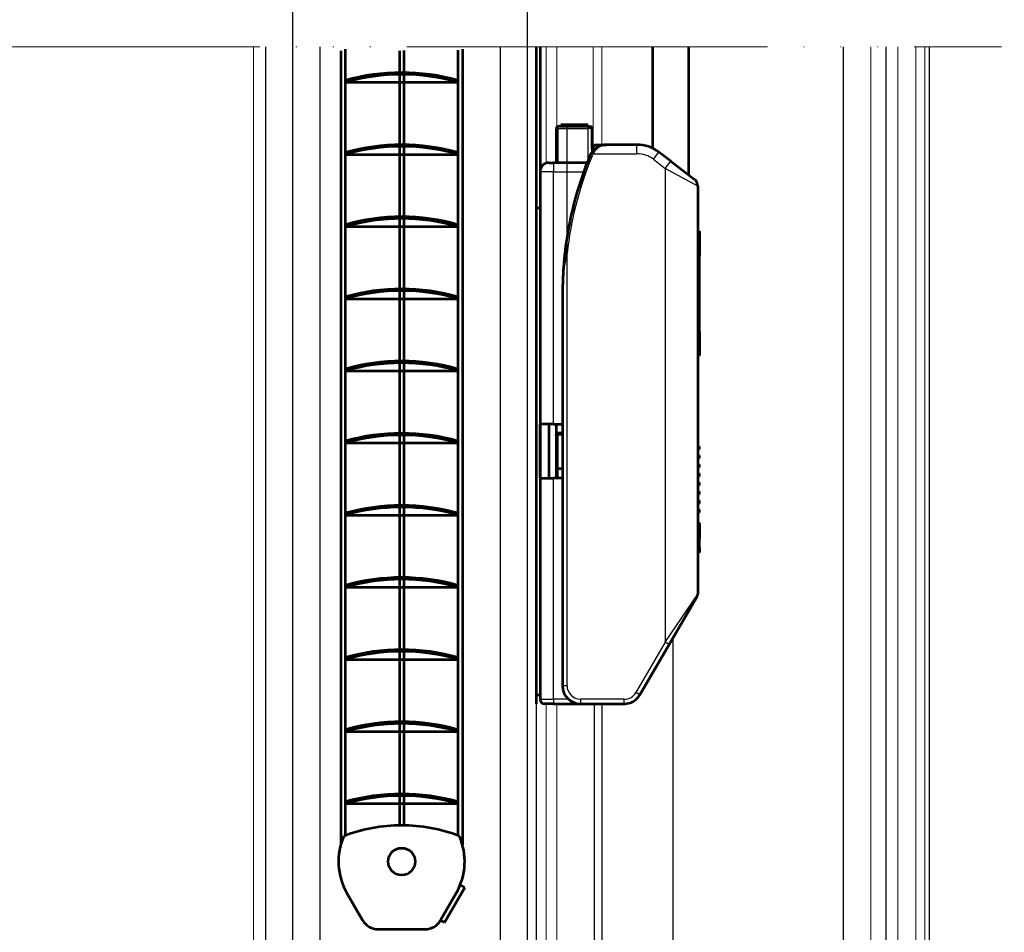
# Model space of a CAD drawing. Units: millimetres. Extents: x 635 to 1895, y -10492 to -9601.
# Drawn here: x 836 to 945, y -10105 to -10004 of the extents above; entities that cross this region are included whole.
import ezdxf

# ---------------------------------------------------------------- set-up
doc = ezdxf.new("R2010")
doc.units = ezdxf.units.MM
doc.header["$MEASUREMENT"] = 0
doc.linetypes.add('PHANTOM-1', pattern=[28, 20, -2, 0, -2, 0, -2, 0, -2])
doc.layers.get('DEFPOINTS').update_dxf_attribs({"lineweight": 0})
for name, color, linetype, lineweight in [('10', 7, 'Continuous', 0), ('AM_0', 7, 'Continuous', 53), ('AM_5', 6, 'Continuous', 30), ('Level 10', 7, 'Continuous', 0)]:
    doc.layers.add(name, color=color, linetype=linetype, lineweight=lineweight)
doc.styles.get("Standard").update_dxf_attribs({"font": 'txt.shx'})
doc.dimstyles.new('ISO-25', dxfattribs={"dimtxt": 2.5, "dimasz": 2.5, "dimexe": 1.25, "dimexo": 0.625, "dimtad": 1, "dimtxsty": 'Standard', "dimcen": 2.5, "dimadec": 0, "dimazin": 0, "dimtfac": 1, "dimtmove": 0, "dimatfit": 3, "dimfxl": 1, "dimarcsym": 0})

# ---------------------------------------------------------------- blocks, each defined once
blk = doc.blocks.new('*D61')
at = {"color": 0, "linetype": 'Continuous', "lineweight": -2}
for p, q in [((866.54, -10158.29), (866.54, -9897.94)), ((892.55, -10119.29), (892.55, -9897.94)), ((869.04, -9899.19), (890.05, -9899.19))]:
    blk.add_line(p, q, dxfattribs=at)
at = {"color": 0, "linetype": 'Continuous'}
for points in [[(869.04, -9898.78), (869.04, -9899.61), (866.54, -9899.19)], [(890.05, -9898.78), (890.05, -9899.61), (892.55, -9899.19)]]:
    blk.add_solid(points, dxfattribs=at)
at = {"layer": 'DEFPOINTS', "color": 0, "linetype": 'Continuous'}
for p in [(892.55, -9899.19), (892.55, -10119.91), (866.54, -10158.92)]:
    blk.add_point(p, dxfattribs=at)
at = {"color": 0, "linetype": 'Continuous', "lineweight": 0, "insert": (879.54, -9897.32), "char_height": 2.5, "attachment_point": 5}
blk.add_mtext('26', dxfattribs=at)

msp = doc.modelspace()

# ---------------------------------------------------------------- linework, layer by layer
at = {"color": 6}
for p, q in [((863.541, -10157.916, 0), (863.541, -10007.051, 0)), ((866.541, -10158.916, 0), (866.541, -10007.051, 0)), ((869.541, -10157.916, 0), (869.541, -10007.051, 0)), ((889.546, -10118.914, 0), (889.546, -10007.051, 0)), ((893.546, -10118.914, 0), (893.546, -10007.051, 0))]:
    msp.add_line(p, q, dxfattribs=at)
at = {"color": 2, "linetype": 'Continuous', "lineweight": 0}
for p, q in [((894.625, -10019.966, 0), (894.625, -10007.051, 0)), ((895.825, -10015.954, 0), (895.825, -10007.051, 0)), ((899.833, -10018.132), (899.833, -10007.051)), ((900.798, -10017.914, 0), (900.798, -10007.051, 0))]:
    msp.add_line(p, q, dxfattribs=at)
at = {"color": 2}
for p, q in [((927.627, -10162.208, 36.014), (927.627, -10007.051, 36.014)), ((932.329, -10162.208, 36.014), (932.329, -10007.051, 36.014)), ((937.148, -10162.208, 36.014), (937.148, -10007.051, 36.014)), ((908.702, -10162.208, 36.014), (908.702, -10072.617, 36.014)), ((900.798, -10079.914, 0), (900.798, -10169.056, 0))]:
    msp.add_line(p, q, dxfattribs=at)
at = {"color": 2, "ltscale": 10}
msp.add_line((899.976, -10142.943, 0), (899.976, -10079.914, 0), dxfattribs=at)
at = {"color": 7, "linetype": 'Continuous', "lineweight": 0, "ltscale": 1.5}
msp.add_3dface([(635.235, -10492.226), (1895.235, -10492.226), (1895.235, -9601.226), (635.235, -9601.226)], dxfattribs=at)
at = {"color": 7, "linetype": 'Continuous', "lineweight": 30, "ltscale": 1.5}
msp.add_3dface([(1880.235, -10477.226), (1880.235, -9616.226), (672.735, -9616.226), (672.735, -10477.226)], dxfattribs=at)
at = {"layer": '10', "color": 1, "linetype": 'PHANTOM-1', "ltscale": 2}
msp.add_line((766.567, -10007.051, 0), (945.148, -10007.051, 0), dxfattribs=at)
at = {"layer": 'AM_0', "ltscale": 0.001}
for p, q in [((893.546, -10078.914, 0), (893.546, -10007.051, 0)), ((893.946, -10007.051, 0), (893.946, -10079.414, 0)), ((906.446, -10018.313, 0), (906.446, -10007.051, 0)), ((910.446, -10021.26, 0), (910.446, -10007.051, 0)), ((871.846, -10007.491, 0), (871.846, -10095.559, 0)), ((872.346, -10007.327, 0), (872.346, -10094.533, 0)), ((878.346, -10007.491, 0), (878.346, -10093.42, 0)), ((878.846, -10007.458, 0), (878.846, -10093.42, 0)), ((884.846, -10007.425, 0), (884.846, -10094.533, 0)), ((885.346, -10007.327, 0), (885.346, -10095.559, 0)), ((872.346, -10010.992, 0), (884.846, -10010.992, 0)), ((899.246, -10015.914, 0), (895.946, -10015.914, 0)), ((896.316, -10015.714, 0), (896.265, -10015.714, 0)), ((896.265, -10015.914, 0), (896.265, -10015.714, 0)), ((896.316, -10015.914, 0), (896.316, -10015.714, 0)), ((899.216, -10015.714, 0), (896.316, -10015.714, 0)), ((899.216, -10015.914, 0), (899.216, -10015.714, 0)), ((899.265, -10015.714, 0), (899.216, -10015.714, 0)), ((899.246, -10015.914, 0), (899.546, -10015.914, 0)), ((899.265, -10015.914, 0), (899.265, -10015.714, 0)), ((895.746, -10016.114, 0), (895.746, -10019.914, 0)), ((899.746, -10018.414, 0), (899.746, -10016.114, 0)), ((900.246, -10017.914, 0), (901.321, -10017.914, 0)), ((904.703, -10017.914, 0), (901.321, -10017.914, 0)), ((904.782, -10017.914, 0), (904.703, -10017.914, 0)), ((872.346, -10018.992, 0), (884.846, -10018.992, 0)), ((899.746, -10018.414, 0), (899.746, -10018.681, 0)), ((908.452, -10019.741, 0), (907.127, -10018.732, 0)), ((894.946, -10019.914, 0), (895.446, -10019.914, 0)), ((899.166, -10019.914, 0), (895.446, -10019.914, 0)), ((908.452, -10019.741, 0), (911.052, -10021.722, 0)), ((893.946, -10020.914, 0), (893.946, -10048.914, 0)), ((911.446, -10022.517, 0), (911.446, -10067.778, 0)), ((893.546, -10024.914, 0), (893.946, -10024.914, 0)), ((872.346, -10026.992, 0), (884.846, -10026.992, 0)), ((911.446, -10027.517, 0), (911.646, -10027.517, 0)), ((911.646, -10027.517, 0), (911.646, -10030.184, 0)), ((911.646, -10038.616, 0), (911.646, -10030.184, 0)), ((896.446, -10034.414, 0), (896.446, -10077.914, 0)), ((872.346, -10034.992, 0), (884.846, -10034.992, 0)), ((911.646, -10038.616, 0), (911.646, -10041.283, 0)), ((911.446, -10041.283, 0), (911.646, -10041.283, 0)), ((872.346, -10042.992, 0), (884.846, -10042.992, 0)), ((893.946, -10054.914, 0), (893.946, -10048.914, 0)), ((895.446, -10048.914, 0), (893.946, -10048.914, 0)), ((894.946, -10054.914, 0), (894.946, -10048.914, 0)), ((895.446, -10048.914, 0), (896.446, -10048.914, 0)), ((895.746, -10048.914, 0), (895.746, -10050.114, 0)), ((895.746, -10050.168, 0), (895.746, -10050.114, 0)), ((895.746, -10050.168, 0), (895.746, -10053.865, 0)), ((896.446, -10049.914, 0), (895.946, -10049.914, 0)), ((872.346, -10050.992, 0), (884.846, -10050.992, 0)), ((911.446, -10051.388, 0), (911.646, -10051.388, 0)), ((911.446, -10051.688, 0), (911.646, -10051.688, 0)), ((911.646, -10051.688, 0), (911.646, -10051.388, 0)), ((911.446, -10052.388, 0), (911.646, -10052.388, 0)), ((911.446, -10052.688, 0), (911.646, -10052.688, 0)), ((911.646, -10052.688, 0), (911.646, -10052.388, 0)), ((895.746, -10053.911, 0), (895.746, -10053.865, 0)), ((895.746, -10053.911, 0), (895.746, -10054.714, 0)), ((911.446, -10053.388, 0), (911.646, -10053.388, 0)), ((911.446, -10053.688, 0), (911.646, -10053.688, 0)), ((911.646, -10053.688, 0), (911.646, -10053.388, 0)), ((893.946, -10054.914, 0), (895.446, -10054.914, 0)), ((896.446, -10054.914, 0), (895.446, -10054.914, 0)), ((895.746, -10054.714, 0), (895.746, -10054.914, 0)), ((911.446, -10054.388, 0), (911.646, -10054.388, 0)), ((911.446, -10054.688, 0), (911.646, -10054.688, 0)), ((911.646, -10054.688, 0), (911.646, -10054.388, 0)), ((911.446, -10055.388, 0), (911.646, -10055.388, 0)), ((911.446, -10055.688, 0), (911.646, -10055.688, 0)), ((911.446, -10056.388, 0), (911.646, -10056.388, 0)), ((911.646, -10055.688, 0), (911.646, -10055.388, 0)), ((911.646, -10056.688, 0), (911.646, -10056.388, 0)), ((911.446, -10056.688, 0), (911.646, -10056.688, 0)), ((911.446, -10057.388, 0), (911.646, -10057.388, 0)), ((911.646, -10057.688, 0), (911.646, -10057.388, 0)), ((911.446, -10057.688, 0), (911.646, -10057.688, 0)), ((911.446, -10058.388, 0), (911.646, -10058.388, 0)), ((911.646, -10058.688, 0), (911.646, -10058.388, 0)), ((872.346, -10058.992, 0), (884.846, -10058.992, 0)), ((911.446, -10058.688, 0), (911.646, -10058.688, 0)), ((911.446, -10059.868, 0), (911.646, -10059.868, 0)), ((911.446, -10059.9, 0), (911.646, -10059.9, 0)), ((911.446, -10060.144, 0), (911.646, -10060.144, 0)), ((911.646, -10059.9, 0), (911.646, -10059.868, 0)), ((911.646, -10059.9, 0), (911.646, -10060.144, 0)), ((911.646, -10060.144, 0), (911.646, -10061.25, 0)), ((911.446, -10061.25, 0), (911.646, -10061.25, 0)), ((911.446, -10061.563, 0), (911.646, -10061.563, 0)), ((911.446, -10061.596, 0), (911.646, -10061.596, 0)), ((911.646, -10061.25, 0), (911.646, -10061.563, 0)), ((911.646, -10061.563, 0), (911.646, -10061.596, 0)), ((911.646, -10062.42, 0), (911.646, -10061.596, 0)), ((911.446, -10062.42, 0), (911.646, -10062.42, 0)), ((911.446, -10062.584, 0), (911.646, -10062.584, 0)), ((911.646, -10062.584, 0), (911.646, -10062.42, 0)), ((911.646, -10062.584, 0), (911.646, -10062.995, 0)), ((911.446, -10063.139, 0), (911.646, -10063.139, 0)), ((911.446, -10063.158, 0), (911.646, -10063.158, 0)), ((911.646, -10062.995, 0), (911.646, -10063.139, 0)), ((911.646, -10063.139, 0), (911.646, -10063.158, 0)), ((872.346, -10066.992, 0), (884.846, -10066.992, 0)), ((911.378, -10068.03, 0), (908.278, -10073.345, 0)), ((905.025, -10078.921, 0), (908.278, -10073.345, 0)), ((872.346, -10074.992, 0), (884.846, -10074.992, 0)), ((893.546, -10078.914, 0), (893.546, -10077.914, 0)), ((893.546, -10079.842, 0), (893.546, -10078.914, 0)), ((893.546, -10078.914, 0), (893.946, -10078.914, 0)), ((893.546, -10079.914, 0), (893.546, -10079.842, 0)), ((895.446, -10079.914, 0), (894.446, -10079.914, 0)), ((895.446, -10079.914, 0), (898.446, -10079.914, 0)), ((898.446, -10079.914, 0), (903.297, -10079.914, 0)), ((903.297, -10079.914, 0), (903.346, -10079.914, 0)), ((872.346, -10082.992, 0), (884.846, -10082.992, 0)), ((872.346, -10090.992, 0), (884.846, -10090.992, 0)), ((885.591, -10100.298, 0), (885.096, -10100.012, 0)), ((872.534, -10100.914, 0), (874.266, -10103.914, 0)), ((884.658, -10100.914, 0), (882.926, -10103.914, 0)), ((885.591, -10100.298, 0), (883.359, -10104.164, 0)), ((883.359, -10104.164, 0), (882.926, -10103.914, 0)), ((875.998, -10104.914, 0), (881.194, -10104.914, 0))]:
    msp.add_line(p, q, dxfattribs=at)
at = {"layer": 'AM_0', "ltscale": 0.001, "elevation": 0, "flags": 128}
for points in [[(901.321, -10017.914), (901.247, -10017.915), (901.173, -10017.919), (901.098, -10017.926), (901.024, -10017.936), (900.95, -10017.948), (900.877, -10017.964), (900.803, -10017.982), (900.73, -10018.003), (900.657, -10018.027), (900.585, -10018.054), (900.513, -10018.084), (900.442, -10018.117), (900.371, -10018.153), (900.302, -10018.193), (900.232, -10018.236), (900.164, -10018.282), (900.097, -10018.332), (900.032, -10018.384), (899.968, -10018.441), (899.906, -10018.5), (899.846, -10018.563), (899.788, -10018.63), (899.732, -10018.699), (899.68, -10018.771)], [(896.697, -10029.934), (896.677, -10030.121), (896.657, -10030.307), (896.638, -10030.493), (896.62, -10030.68), (896.603, -10030.866), (896.587, -10031.053), (896.572, -10031.239), (896.558, -10031.426), (896.544, -10031.613), (896.531, -10031.799), (896.52, -10031.986), (896.509, -10032.173), (896.499, -10032.359), (896.489, -10032.546), (896.481, -10032.733), (896.474, -10032.919), (896.467, -10033.106), (896.462, -10033.293), (896.457, -10033.48), (896.453, -10033.666), (896.45, -10033.853), (896.448, -10034.04), (896.446, -10034.227), (896.446, -10034.414)]]:
    msp.add_lwpolyline(points, dxfattribs=at)
at = {"layer": 'AM_0', "ltscale": 0.001}
msp.add_circle((878.596, -10097.414, 0), 1.5, dxfattribs=at)
for centre, radius, start, end in [((878.596, -10032.599, 0), 22.685, 74.00716, 105.99284), ((878.596, -10032.799, 0), 22.685, 74.00716, 105.99284), ((895.946, -10016.114, 0), 0.2, 90, 180), ((899.546, -10016.114, 0), 0.2, 0, 90), ((878.596, -10040.599, 0), 22.685, 74.00716, 105.99284), ((878.596, -10040.799, 0), 22.685, 74.00716, 105.99284), ((900.246, -10018.414, 0), 0.5, 90, 180), ((904.703, -10021.914, 0), 4, 52.69605, 90), ((904.782, -10018.114, 0), 0.2, 83.52107, 90), ((936.446, -10034.414, 0), 40, 157.56848, 173.57065), ((901.321, -10019.914, 0), 2, 145.1501, 157.56848), ((894.946, -10020.914, 0), 1, 90, 180), ((910.446, -10022.517, 0), 1, 0, 52.69605), ((878.596, -10048.599, 0), 22.685, 74.00716, 105.99284), ((878.596, -10048.799, 0), 22.685, 74.00716, 105.99284), ((878.596, -10056.599, 0), 22.685, 74.00716, 105.99284), ((878.596, -10056.799, 0), 22.685, 74.00716, 105.99284), ((878.596, -10064.599, 0), 22.685, 74.00716, 105.99284), ((878.596, -10064.799, 0), 22.685, 74.00716, 105.99284), ((878.596, -10072.599, 0), 22.685, 74.00716, 105.99284), ((878.596, -10072.799, 0), 22.685, 74.00716, 105.99284), ((895.946, -10050.114, 0), 0.2, 90, 180), ((895.946, -10054.714, 0), 0.2, 180, 270), ((878.596, -10080.599, 0), 22.685, 74.00716, 105.99284), ((878.596, -10080.799, 0), 22.685, 74.00716, 105.99284), ((878.596, -10088.599, 0), 22.685, 74.00716, 105.99284), ((878.596, -10088.799, 0), 22.685, 74.00716, 105.99284), ((910.946, -10067.778, 0), 0.5, 329.74356, 0), ((878.596, -10096.599, 0), 22.685, 74.00716, 105.99284), ((878.596, -10096.799, 0), 22.685, 74.00716, 105.99284), ((898.446, -10077.914, 0), 2, 180, 270), ((903.297, -10077.914, 0), 2, 270, 329.74356), ((894.446, -10079.414, 0), 0.5, 180, 270), ((903.346, -10079.414, 0), 0.5, 270, 275.58412), ((878.596, -10104.599, 0), 22.685, 74.00716, 105.99284), ((878.596, -10104.799, 0), 22.685, 74.00716, 105.99284), ((878.596, -10112.599, 0), 22.685, 74.00716, 105.99284), ((878.596, -10112.799, 0), 22.685, 74.00716, 105.99284), ((878.596, -10111.414, 0), 18, 69.15135, 110.84865), ((878.596, -10097.414, 0), 7, 156.23031, 210), ((878.596, -10097.414, 0), 7, 330, 23.76969), ((875.998, -10102.914, 0), 2, 210, 270), ((881.194, -10102.914, 0), 2, 270, 330)]:
    msp.add_arc(centre, radius, start, end, dxfattribs=at)
at = {"layer": 'AM_5', "ltscale": 0.001}
for p, q in [((895.946, -10016.114, 0), (895.946, -10015.914, 0)), ((896.946, -10077.914, 0), (896.946, -10015.714, 0)), ((899.246, -10016.114, 0), (899.246, -10015.914, 0)), ((895.946, -10016.114, 0), (895.746, -10016.114, 0)), ((895.946, -10016.114, 0), (899.246, -10016.114, 0)), ((895.946, -10019.914, 0), (895.946, -10016.114, 0)), ((899.746, -10016.114, 0), (899.246, -10016.114, 0)), ((899.246, -10016.114, 0), (899.246, -10019.711, 0)), ((904.703, -10018.914, 0), (904.703, -10017.914, 0)), ((904.782, -10017.914, 0), (904.782, -10017.914, 0)), ((899.472, -10019.15, 0), (899.703, -10019.246, 0)), ((899.68, -10018.771, 0), (899.885, -10018.914, 0)), ((899.998, -10018.414, 0), (899.746, -10018.414, 0)), ((899.885, -10018.914, 0), (904.703, -10018.914, 0)), ((906.521, -10019.527, 0), (907.127, -10018.732, 0)), ((895.446, -10019.914, 0), (895.446, -10020.914, 0)), ((906.521, -10019.527, 0), (907.846, -10020.536, 0)), ((907.846, -10020.536, 0), (908.452, -10019.741, 0)), ((895.446, -10020.914, 0), (893.946, -10020.914, 0)), ((895.446, -10020.914, 0), (898.793, -10020.914, 0)), ((895.446, -10048.914, 0), (895.446, -10020.914, 0)), ((907.846, -10020.536, 0), (907.846, -10073.093, 0)), ((911.446, -10022.517, 0), (907.846, -10020.536, 0)), ((896.697, -10029.934, 0), (896.946, -10029.962, 0)), ((911.446, -10030.184, 0), (911.646, -10030.184, 0)), ((911.446, -10038.616, 0), (911.646, -10038.616, 0)), ((895.946, -10049.914, 0), (895.946, -10050.077, 0)), ((895.946, -10053.775, 0), (895.946, -10050.077, 0)), ((895.946, -10050.077, 0), (896.446, -10050.077, 0)), ((895.746, -10053.911, 0), (895.946, -10053.911, 0)), ((895.946, -10053.775, 0), (895.946, -10053.911, 0)), ((896.446, -10053.775, 0), (895.946, -10053.775, 0)), ((895.946, -10054.814, 0), (895.946, -10053.911, 0)), ((895.946, -10053.911, 0), (896.446, -10053.911, 0)), ((895.446, -10079.414, 0), (895.446, -10054.914, 0)), ((895.946, -10054.814, 0), (895.946, -10054.914, 0)), ((896.446, -10054.814, 0), (895.946, -10054.814, 0)), ((911.446, -10062.995, 0), (911.646, -10062.995, 0)), ((907.846, -10073.093, 0), (911.446, -10067.778, 0)), ((907.846, -10073.093, 0), (904.593, -10078.669, 0)), ((908.278, -10073.345, 0), (907.846, -10073.093, 0)), ((896.946, -10077.914, 0), (896.446, -10077.914, 0)), ((905.025, -10078.921, 0), (904.593, -10078.669, 0)), ((893.946, -10079.414, 0), (895.446, -10079.414, 0)), ((897.123, -10079.414, 0), (895.446, -10079.414, 0)), ((895.446, -10079.414, 0), (895.446, -10079.914, 0)), ((903.297, -10079.414, 0), (898.446, -10079.414, 0)), ((898.446, -10079.414, 0), (898.446, -10079.914, 0)), ((903.297, -10079.914, 0), (903.297, -10079.414, 0))]:
    msp.add_line(p, q, dxfattribs=at)
at = {"layer": 'AM_5', "ltscale": 0.001, "elevation": 0, "flags": 128}
for points in [[(899.885, -10018.914), (899.931, -10018.83), (899.979, -10018.749), (900.03, -10018.672), (900.083, -10018.598), (900.137, -10018.528), (900.193, -10018.463), (900.25, -10018.401), (900.309, -10018.343), (900.369, -10018.289), (900.429, -10018.239), (900.49, -10018.193), (900.552, -10018.151), (900.614, -10018.112), (900.677, -10018.077), (900.74, -10018.046), (900.804, -10018.018), (900.868, -10017.993), (900.932, -10017.972), (900.997, -10017.954), (901.061, -10017.939), (901.126, -10017.928), (901.191, -10017.92), (901.256, -10017.915), (901.321, -10017.914)], [(896.446, -10034.414), (896.447, -10034.228), (896.449, -10034.042), (896.454, -10033.857), (896.46, -10033.671), (896.467, -10033.486), (896.477, -10033.3), (896.488, -10033.114), (896.501, -10032.929), (896.516, -10032.743), (896.533, -10032.558), (896.551, -10032.372), (896.571, -10032.187), (896.592, -10032.001), (896.616, -10031.816), (896.641, -10031.63), (896.668, -10031.445), (896.697, -10031.259), (896.727, -10031.074), (896.759, -10030.888), (896.793, -10030.703), (896.829, -10030.518), (896.866, -10030.333), (896.905, -10030.147), (896.946, -10029.962)]]:
    msp.add_lwpolyline(points, dxfattribs=at)
at = {"layer": 'AM_5', "ltscale": 0.001}
for centre, radius, start, end in [((936.446, -10034.414, 0), 39.75, 157.56848, 173.57065), ((901.321, -10019.914, 0), 1.75, 145.1501, 157.56848), ((904.703, -10021.914, 0), 3, 52.69605, 90), ((898.446, -10077.914, 0), 1.5, 180, 270), ((903.297, -10077.914, 0), 1.5, 270, 329.74356)]:
    msp.add_arc(centre, radius, start, end, dxfattribs=at)
for centre, major_axis, ratio, start_param, end_param in [((895.946, -10050.168, 0), (0.2, 0), 0.4539905, 1.5707963, 3.1415927), ((895.946, -10053.865, 0), (0.2, 0), 0.4539905, 1.5707963, 3.1415927), ((895.946, -10054.714, 0), (-0.2, 0), 0.5, 0, 1.5707963), ((903.346, -10079.414, 0), (0, 0.5), 0.6, 3.1415927, 3.2112332)]:
    msp.add_ellipse(centre, major_axis=major_axis, ratio=ratio, start_param=start_param, end_param=end_param, dxfattribs=at)
at = {"layer": 'Level 10', "color": 2, "linetype": 'Continuous', "lineweight": 0}
for p, q in [((862.178, -10162.208, 0), (862.178, -10007.051, 0)), ((894.625, -10112.615, 0), (894.625, -10079.914, 0)), ((895.825, -10162.208, 0), (895.825, -10079.914, 0))]:
    msp.add_line(p, q, dxfattribs=at)
at = {"layer": 'Level 10', "color": 1, "linetype": 'Continuous', "lineweight": 0}
for p, q in [((930.648, -10007.051, 0), (930.648, -10162.208, 0)), ((933.648, -10007.051, 0), (933.648, -10162.208, 0)), ((935.648, -10007.051, 0), (935.648, -10162.208, 0)), ((936.648, -10007.051, 0), (936.648, -10162.208, 0))]:
    msp.add_line(p, q, dxfattribs=at)

# ---------------------------------------------------------------- dimensions: what is measured, and where the dimension line sits
at = {"color": 3, "linetype": 'Continuous', "lineweight": 0}
dim = msp.add_linear_dim(base=(892.546, -9899.193, 0), p1=(866.541, -10158.916, 0), p2=(892.546, -10119.914, 0), dimstyle='ISO-25', override={"dimdec": 0, "dimtdec": 0}, dxfattribs=at)
dim.commit()
dim.dimension.update_dxf_attribs({"geometry": '*D61', "text_midpoint": (879.544, -9897.318, 0)})

doc.saveas('drawing.dxf')
